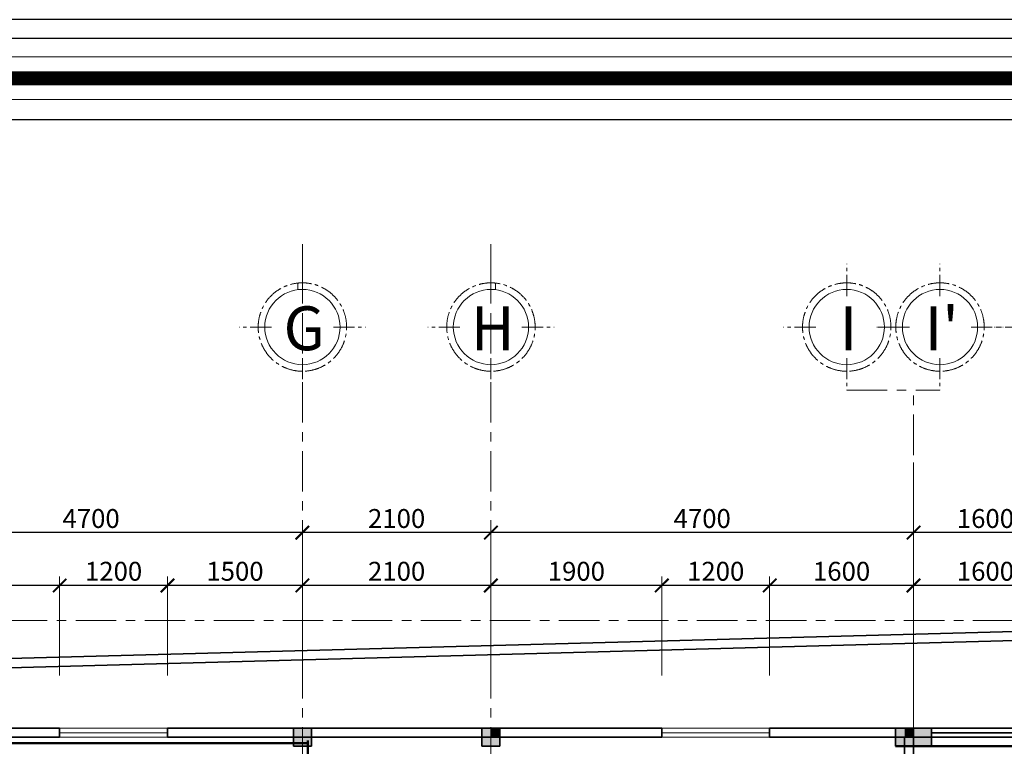
# Model space of a CAD drawing. Units: millimetres. Extents: x -2156511 to -338005, y -743222 to 247208.
# Drawn here: x -789995 to -779044, y -485261 to -477178 of the extents above; entities that cross this region are included whole.
import ezdxf
from ezdxf.enums import TextEntityAlignment as Align

# ---------------------------------------------------------------- set-up
doc = ezdxf.new("R2010")
doc.units = ezdxf.units.MM
doc.header["$LTSCALE"] = 300
doc.header["$MEASUREMENT"] = 0
doc.header["$PDMODE"] = 34
doc.header["$PDSIZE"] = -10
doc.linetypes.add('CENTER2', pattern=[1.125, 0.75, -0.125, 0.125, -0.125])
doc.linetypes.add('XREF - WC DETAIL - GROUND-MEZ$0$AI9-LType1', pattern=[0.639586, 0.375003, -0.088194, 0.088194, -0.088194])
for name, color, linetype, lineweight in [('2 - Cua - Doors-Windows', 45, 'Continuous', 0), ('3-0', 3, 'Continuous', 9), ('a - Net tuong - Bold line', 40, 'Continuous', 40), ('b - Net thay - Medium line', 155, 'Continuous', 20), ('d - Net nho - Smaller line', 251, 'Continuous', 9), ('g - Net truc - Center line', 250, 'XREF - WC DETAIL - GROUND-MEZ$0$AI9-LType1', 9), ('khung', 4, 'Continuous', 80), ('MX NET THAY', 7, 'Continuous', 13), ('NTHAY', 252, 'Continuous', 13), ('TEXT', 7, 'Continuous', 13), ('TIM', 250, 'CENTER2', 9)]:
    doc.layers.add(name, color=color, linetype=linetype, lineweight=lineweight)
doc.layers.add('Dimention', color=251, linetype='Continuous')
doc.layers.add('DOOR', color=7, linetype='Continuous')
doc.styles.add('AVANTB', font='VNAVANB_0.TTF')
doc.styles.add('CHU 35 DAM', font='VHELVEB_1.TTF', dxfattribs={"height": 350})
doc.styles.add('HELVETLNSH', font='VHHELS_0.TTF')
doc.styles.add('ISO2', font='ARIALUNI.TTF')
doc.styles.get("Standard").update_dxf_attribs({"font": 'ARIALUNI.TTF', "height": 280})
doc.linetypes.add('THOATCHUNG', pattern='A,1.5,-0.5,[") )",Standard,S=0.25,R=0,X=-0.3,Y=-0.11],0', length=2)
doc.linetypes.add('THOATPHAN', pattern='A,1,-0.35,[")",Standard,S=0.25,R=0,X=-0.1,Y=-0.11],0', length=1.35)
doc.dimstyles.new('TL1 - 100', dxfattribs={"dimtxt": 210, "dimasz": 150, "dimexe": 100, "dimexo": 50, "dimgap": 50, "dimtad": 1, "dimdec": 0, "dimzin": 12, "dimdsep": 46, "dimtxsty": 'ISO2', "dimblk": 'ARCHTICK', "dimcen": 30, "dimdle": 50, "dimclrd": 256, "dimclre": 256, "dimclrt": 252, "dimadec": 0, "dimazin": 0, "dimtfac": 1, "dimtdec": 0, "dimtix": 1, "dimtmove": 2, "dimatfit": 3, "dimldrblk": 'ARCHTICK', "dimfxl": 1000, "dimfxlon": 1, "dimtolj": 1, "dimtzin": 12, "dimlwe": -1, "dimarcsym": 0})

# ---------------------------------------------------------------- blocks, each defined once
blk = doc.blocks.new('*U158')
at = {"layer": 'DOOR', "lineweight": 35, "ltscale": 300}
blk.add_hatch(color=256, dxfattribs=at).paths.add_polyline_path([(-841807, -602487), (-841607, -602487), (-841607, -602287), (-841807, -602287)])
at = {"layer": 'a - Net tuong - Bold line', "lineweight": 35, "ltscale": 300}
for p, q in [((-841807, -602287), (-841807, -602487)), ((-841607, -602287), (-841807, -602287)), ((-841607, -602487), (-841607, -602287)), ((-841807, -602487), (-841607, -602487))]:
    blk.add_line(p, q, dxfattribs=at)
blk = doc.blocks.new('_ArchTick')
at = {"color": 0, "linetype": 'ByBlock', "const_width": 0.15}
blk.add_lwpolyline([(-0.5, -0.5), (0.5, 0.5)], dxfattribs=at)
blk = doc.blocks.new('*D699')
at = {"layer": 'd - Net nho - Smaller line'}
for p, q in [((-780054, -484472), (-780054, -483372)), ((-778454, -484472), (-778454, -483372))]:
    blk.add_line(p, q, dxfattribs=at)
at = {"layer": 'd - Net nho - Smaller line', "lineweight": -2}
blk.add_line((-778404, -483472), (-780104, -483472), dxfattribs=at)
at = {"layer": 'Defpoints', "color": 0, "lineweight": 35}
for p in [(-780054, -483472), (-780054, -485061), (-778454, -485061)]:
    blk.add_point(p, dxfattribs=at)
at = {"layer": 'd - Net nho - Smaller line', "lineweight": -2, "xscale": 150, "yscale": 150, "zscale": 150, "rotation": 180}
blk.add_blockref('_ArchTick', (-780054, -483472), dxfattribs=at)
at = {"layer": 'd - Net nho - Smaller line', "lineweight": -2, "xscale": 150, "yscale": 150, "zscale": 150}
blk.add_blockref('_ArchTick', (-778454, -483472), dxfattribs=at)
at = {"layer": 'd - Net nho - Smaller line', "color": 252, "insert": (-779254, -483314), "char_height": 210, "attachment_point": 5, "style": 'ISO2'}
blk.add_mtext('\\A1;1600', dxfattribs=at)
blk = doc.blocks.new('*D700')
at = {"layer": 'd - Net nho - Smaller line'}
for p, q in [((-781654, -484472), (-781654, -483372)), ((-780054, -484472), (-780054, -483372))]:
    blk.add_line(p, q, dxfattribs=at)
at = {"layer": 'd - Net nho - Smaller line', "lineweight": -2}
blk.add_line((-780004, -483472), (-781704, -483472), dxfattribs=at)
at = {"layer": 'Defpoints', "color": 0, "lineweight": 35}
for p in [(-781654, -483472), (-781654, -485061), (-780054, -485061)]:
    blk.add_point(p, dxfattribs=at)
at = {"layer": 'd - Net nho - Smaller line', "lineweight": -2, "xscale": 150, "yscale": 150, "zscale": 150, "rotation": 180}
blk.add_blockref('_ArchTick', (-781654, -483472), dxfattribs=at)
at = {"layer": 'd - Net nho - Smaller line', "lineweight": -2, "xscale": 150, "yscale": 150, "zscale": 150}
blk.add_blockref('_ArchTick', (-780054, -483472), dxfattribs=at)
at = {"layer": 'd - Net nho - Smaller line', "color": 252, "insert": (-780854, -483314), "char_height": 210, "attachment_point": 5, "style": 'ISO2'}
blk.add_mtext('\\A1;1600', dxfattribs=at)
blk = doc.blocks.new('*D701')
at = {"layer": 'd - Net nho - Smaller line'}
for p, q in [((-782854, -484472), (-782854, -483372)), ((-781654, -484472), (-781654, -483372))]:
    blk.add_line(p, q, dxfattribs=at)
at = {"layer": 'd - Net nho - Smaller line', "lineweight": -2}
blk.add_line((-781604, -483472), (-782904, -483472), dxfattribs=at)
at = {"layer": 'Defpoints', "color": 0, "lineweight": 35}
for p in [(-782854, -483472), (-782854, -485075), (-781654, -485061)]:
    blk.add_point(p, dxfattribs=at)
at = {"layer": 'd - Net nho - Smaller line', "lineweight": -2, "xscale": 150, "yscale": 150, "zscale": 150, "rotation": 180}
blk.add_blockref('_ArchTick', (-782854, -483472), dxfattribs=at)
at = {"layer": 'd - Net nho - Smaller line', "lineweight": -2, "xscale": 150, "yscale": 150, "zscale": 150}
blk.add_blockref('_ArchTick', (-781654, -483472), dxfattribs=at)
at = {"layer": 'd - Net nho - Smaller line', "color": 252, "insert": (-782254, -483314), "char_height": 210, "attachment_point": 5, "style": 'ISO2'}
blk.add_mtext('\\A1;1200', dxfattribs=at)
blk = doc.blocks.new('*D702')
at = {"layer": 'd - Net nho - Smaller line'}
for p, q in [((-784754, -484472), (-784754, -483372)), ((-782854, -484472), (-782854, -483372))]:
    blk.add_line(p, q, dxfattribs=at)
at = {"layer": 'd - Net nho - Smaller line', "lineweight": -2}
blk.add_line((-782804, -483472), (-784804, -483472), dxfattribs=at)
at = {"layer": 'Defpoints', "color": 0, "lineweight": 35}
for p in [(-784754, -483472), (-784754, -485061), (-782854, -485075)]:
    blk.add_point(p, dxfattribs=at)
at = {"layer": 'd - Net nho - Smaller line', "lineweight": -2, "xscale": 150, "yscale": 150, "zscale": 150, "rotation": 180}
blk.add_blockref('_ArchTick', (-784754, -483472), dxfattribs=at)
at = {"layer": 'd - Net nho - Smaller line', "lineweight": -2, "xscale": 150, "yscale": 150, "zscale": 150}
blk.add_blockref('_ArchTick', (-782854, -483472), dxfattribs=at)
at = {"layer": 'd - Net nho - Smaller line', "color": 252, "insert": (-783804, -483314), "char_height": 210, "attachment_point": 5, "style": 'ISO2'}
blk.add_mtext('\\A1;1900', dxfattribs=at)
blk = doc.blocks.new('*D703')
at = {"layer": 'd - Net nho - Smaller line'}
for p, q in [((-786851, -484472), (-786851, -483372)), ((-784754, -484472), (-784754, -483372))]:
    blk.add_line(p, q, dxfattribs=at)
at = {"layer": 'd - Net nho - Smaller line', "lineweight": -2}
blk.add_line((-784704, -483472), (-786901, -483472), dxfattribs=at)
at = {"layer": 'Defpoints', "color": 0, "lineweight": 35}
for p in [(-786851, -483472), (-786851, -485061), (-784754, -485061)]:
    blk.add_point(p, dxfattribs=at)
at = {"layer": 'd - Net nho - Smaller line', "lineweight": -2, "xscale": 150, "yscale": 150, "zscale": 150, "rotation": 180}
blk.add_blockref('_ArchTick', (-786851, -483472), dxfattribs=at)
at = {"layer": 'd - Net nho - Smaller line', "lineweight": -2, "xscale": 150, "yscale": 150, "zscale": 150}
blk.add_blockref('_ArchTick', (-784754, -483472), dxfattribs=at)
at = {"layer": 'd - Net nho - Smaller line', "color": 252, "insert": (-785803, -483314), "char_height": 210, "attachment_point": 5, "style": 'ISO2'}
blk.add_mtext('\\A1;2100', dxfattribs=at)
blk = doc.blocks.new('*D704')
at = {"layer": 'd - Net nho - Smaller line'}
for p, q in [((-788351, -484472), (-788351, -483372)), ((-786851, -484472), (-786851, -483372))]:
    blk.add_line(p, q, dxfattribs=at)
at = {"layer": 'd - Net nho - Smaller line', "lineweight": -2}
blk.add_line((-786801, -483472), (-788401, -483472), dxfattribs=at)
at = {"layer": 'Defpoints', "color": 0, "lineweight": 35}
for p in [(-788351, -483472), (-788351, -485061), (-786851, -485061)]:
    blk.add_point(p, dxfattribs=at)
at = {"layer": 'd - Net nho - Smaller line', "lineweight": -2, "xscale": 150, "yscale": 150, "zscale": 150, "rotation": 180}
blk.add_blockref('_ArchTick', (-788351, -483472), dxfattribs=at)
at = {"layer": 'd - Net nho - Smaller line', "lineweight": -2, "xscale": 150, "yscale": 150, "zscale": 150}
blk.add_blockref('_ArchTick', (-786851, -483472), dxfattribs=at)
at = {"layer": 'd - Net nho - Smaller line', "color": 252, "insert": (-787601, -483314), "char_height": 210, "attachment_point": 5, "style": 'ISO2'}
blk.add_mtext('\\A1;1500', dxfattribs=at)
blk = doc.blocks.new('*D705')
at = {"layer": 'd - Net nho - Smaller line'}
for p, q in [((-789551, -484472), (-789551, -483372)), ((-788351, -484472), (-788351, -483372))]:
    blk.add_line(p, q, dxfattribs=at)
at = {"layer": 'd - Net nho - Smaller line', "lineweight": -2}
blk.add_line((-788301, -483472), (-789601, -483472), dxfattribs=at)
at = {"layer": 'Defpoints', "color": 0, "lineweight": 35}
for p in [(-789551, -483472), (-789551, -485061), (-788351, -485061)]:
    blk.add_point(p, dxfattribs=at)
at = {"layer": 'd - Net nho - Smaller line', "lineweight": -2, "xscale": 150, "yscale": 150, "zscale": 150, "rotation": 180}
blk.add_blockref('_ArchTick', (-789551, -483472), dxfattribs=at)
at = {"layer": 'd - Net nho - Smaller line', "lineweight": -2, "xscale": 150, "yscale": 150, "zscale": 150}
blk.add_blockref('_ArchTick', (-788351, -483472), dxfattribs=at)
at = {"layer": 'd - Net nho - Smaller line', "color": 252, "insert": (-788951, -483314), "char_height": 210, "attachment_point": 5, "style": 'ISO2'}
blk.add_mtext('\\A1;1200', dxfattribs=at)
blk = doc.blocks.new('*D706')
at = {"layer": 'd - Net nho - Smaller line'}
for p, q in [((-791551, -484472), (-791551, -483372)), ((-789551, -484472), (-789551, -483372))]:
    blk.add_line(p, q, dxfattribs=at)
at = {"layer": 'd - Net nho - Smaller line', "lineweight": -2}
blk.add_line((-789501, -483472), (-791601, -483472), dxfattribs=at)
at = {"layer": 'Defpoints', "color": 0, "lineweight": 35}
for p in [(-791551, -483472), (-791551, -485061), (-789551, -485061)]:
    blk.add_point(p, dxfattribs=at)
at = {"layer": 'd - Net nho - Smaller line', "lineweight": -2, "xscale": 150, "yscale": 150, "zscale": 150, "rotation": 180}
blk.add_blockref('_ArchTick', (-791551, -483472), dxfattribs=at)
at = {"layer": 'd - Net nho - Smaller line', "lineweight": -2, "xscale": 150, "yscale": 150, "zscale": 150}
blk.add_blockref('_ArchTick', (-789551, -483472), dxfattribs=at)
at = {"layer": 'd - Net nho - Smaller line', "color": 252, "insert": (-790551, -483314), "char_height": 210, "attachment_point": 5, "style": 'ISO2'}
blk.add_mtext('\\A1;2000', dxfattribs=at)
blk = doc.blocks.new('*D661')
at = {"layer": 'd - Net nho - Smaller line'}
for p, q in [((-780054, -483527), (-780054, -482784)), ((-778454, -483527), (-778454, -482784))]:
    blk.add_line(p, q, dxfattribs=at)
at = {"layer": 'd - Net nho - Smaller line', "lineweight": -2}
blk.add_line((-778404, -482884), (-780104, -482884), dxfattribs=at)
at = {"layer": 'Defpoints', "color": 0, "lineweight": 35}
for p in [(-780054, -482884), (-780054, -483577), (-778454, -483577)]:
    blk.add_point(p, dxfattribs=at)
at = {"layer": 'd - Net nho - Smaller line', "lineweight": -2, "xscale": 150, "yscale": 150, "zscale": 150, "rotation": 180}
blk.add_blockref('_ArchTick', (-780054, -482884), dxfattribs=at)
at = {"layer": 'd - Net nho - Smaller line', "lineweight": -2, "xscale": 150, "yscale": 150, "zscale": 150}
blk.add_blockref('_ArchTick', (-778454, -482884), dxfattribs=at)
at = {"layer": 'd - Net nho - Smaller line', "color": 252, "insert": (-779254, -482727), "char_height": 210, "attachment_point": 5, "style": 'ISO2'}
blk.add_mtext('\\A1;1600', dxfattribs=at)
blk = doc.blocks.new('*D662')
at = {"layer": 'd - Net nho - Smaller line'}
for p, q in [((-784754, -483527), (-784754, -482784)), ((-780054, -483527), (-780054, -482784))]:
    blk.add_line(p, q, dxfattribs=at)
at = {"layer": 'd - Net nho - Smaller line', "lineweight": -2}
blk.add_line((-780004, -482884), (-784804, -482884), dxfattribs=at)
at = {"layer": 'Defpoints', "color": 0, "lineweight": 35}
for p in [(-784754, -482884), (-784754, -483577), (-780054, -483577)]:
    blk.add_point(p, dxfattribs=at)
at = {"layer": 'd - Net nho - Smaller line', "lineweight": -2, "xscale": 150, "yscale": 150, "zscale": 150, "rotation": 180}
blk.add_blockref('_ArchTick', (-784754, -482884), dxfattribs=at)
at = {"layer": 'd - Net nho - Smaller line', "lineweight": -2, "xscale": 150, "yscale": 150, "zscale": 150}
blk.add_blockref('_ArchTick', (-780054, -482884), dxfattribs=at)
at = {"layer": 'd - Net nho - Smaller line', "color": 252, "insert": (-782404, -482727), "char_height": 210, "attachment_point": 5, "style": 'ISO2'}
blk.add_mtext('\\A1;4700', dxfattribs=at)
blk = doc.blocks.new('*D663')
at = {"layer": 'd - Net nho - Smaller line'}
for p, q in [((-786851, -483831), (-786851, -482784)), ((-784754, -483831), (-784754, -482784))]:
    blk.add_line(p, q, dxfattribs=at)
at = {"layer": 'd - Net nho - Smaller line', "lineweight": -2}
blk.add_line((-784704, -482884), (-786901, -482884), dxfattribs=at)
at = {"layer": 'Defpoints', "color": 0, "lineweight": 35}
for p in [(-786851, -482884), (-786851, -483881), (-784754, -483881)]:
    blk.add_point(p, dxfattribs=at)
at = {"layer": 'd - Net nho - Smaller line', "lineweight": -2, "xscale": 150, "yscale": 150, "zscale": 150, "rotation": 180}
blk.add_blockref('_ArchTick', (-786851, -482884), dxfattribs=at)
at = {"layer": 'd - Net nho - Smaller line', "lineweight": -2, "xscale": 150, "yscale": 150, "zscale": 150}
blk.add_blockref('_ArchTick', (-784754, -482884), dxfattribs=at)
at = {"layer": 'd - Net nho - Smaller line', "color": 252, "insert": (-785803, -482727), "char_height": 210, "attachment_point": 5, "style": 'ISO2'}
blk.add_mtext('\\A1;2100', dxfattribs=at)
blk = doc.blocks.new('*D664')
at = {"layer": 'd - Net nho - Smaller line'}
for p, q in [((-791551, -483527), (-791551, -482784)), ((-786851, -483527), (-786851, -482784))]:
    blk.add_line(p, q, dxfattribs=at)
at = {"layer": 'd - Net nho - Smaller line', "lineweight": -2}
blk.add_line((-786801, -482884), (-791601, -482884), dxfattribs=at)
at = {"layer": 'Defpoints', "color": 0, "lineweight": 35}
for p in [(-791551, -482884), (-791551, -483577), (-786851, -483577)]:
    blk.add_point(p, dxfattribs=at)
at = {"layer": 'd - Net nho - Smaller line', "lineweight": -2, "xscale": 150, "yscale": 150, "zscale": 150, "rotation": 180}
blk.add_blockref('_ArchTick', (-791551, -482884), dxfattribs=at)
at = {"layer": 'd - Net nho - Smaller line', "lineweight": -2, "xscale": 150, "yscale": 150, "zscale": 150}
blk.add_blockref('_ArchTick', (-786851, -482884), dxfattribs=at)
at = {"layer": 'd - Net nho - Smaller line', "color": 252, "insert": (-789201, -482727), "char_height": 210, "attachment_point": 5, "style": 'ISO2'}
blk.add_mtext('\\A1;4700', dxfattribs=at)
blk = doc.blocks.new('O chu')
at = {"layer": 'TEXT'}
blk.add_circle((0, -672), 400, dxfattribs=at)
at = {"layer": 'TIM'}
for p, q in [((0, -342), (0, 0)), ((-330, -672), (-672, -672)), ((330, -672), (672, -672)), ((0, -1002), (0, -1343))]:
    blk.add_line(p, q, dxfattribs=at)
blk.add_circle((0, -672), 470, dxfattribs=at)
at = {"style": 'CHU 35 DAM'}
blk.add_attdef('TENTR', text='', height=350, dxfattribs=at).set_placement((0, -672), align=Align.MIDDLE_CENTER)
blk = doc.blocks.new('*U162')
at = {"linetype": 'ByBlock'}
blk.add_line((-851500, -522463), (-797169, -522463), dxfattribs=at)
at = {"layer": 'Defpoints', "color": 250, "linetype": 'ByBlock'}
blk.add_line((-788140, -521354), (-854668, -521354), dxfattribs=at)
at = {"layer": 'Defpoints'}
blk.add_lwpolyline([(-854313, -521561), (-787785, -521561), (-787785, -568606), (-854313, -568606)], close=True, dxfattribs=at)
at = {"layer": 'khung', "ltscale": 0.5}
blk.add_lwpolyline([(-788378, -522006), (-788378, -568161), (-852808, -568161), (-852808, -522006)], close=True, dxfattribs=at)
at = {"layer": 'MX NET THAY', "linetype": 'Continuous', "const_width": 158}
blk.add_lwpolyline([(-852808, -522006), (-852808, -568161), (-788378, -568161), (-788378, -522006)], close=True, dxfattribs=at)
at = {"layer": 'NTHAY', "color": 7, "ltscale": 4}
for points in [[(-788140, -521768), (-788140, -568399), (-853045, -568399), (-853045, -521768)], [(-788615, -522243), (-788615, -567924), (-852570, -567924), (-852570, -522243)]]:
    blk.add_lwpolyline(points, close=True, dxfattribs=at)
at = {"linetype": 'ByBlock', "style": 'AVANTB', "width": 0.8}
for tag, p in [('CNTK', (-796978, -551699)), ('CTBM', (-797001, -553653)), ('TK', (-797009, -555569)), ('QLKT', (-797003, -557538))]:
    blk.add_attdef(tag, p, '', height=333, dxfattribs=at)
at = {"linetype": 'ByBlock', "style": 'HELVETLNSH'}
blk.add_attdef('KT.01', text='', height=665, dxfattribs=at).set_placement((-791319, -566477), align=Align.MIDDLE_CENTER)
blk = doc.blocks.new('*D722')
at = {"layer": 'd - Net nho - Smaller line', "lineweight": -2}
blk.add_line((-766149, -486811), (-766149, -485011), dxfattribs=at)
at = {"layer": 'd - Net nho - Smaller line'}
for p, q in [((-767149, -485061), (-766049, -485061)), ((-766625, -486761), (-766049, -486761))]:
    blk.add_line(p, q, dxfattribs=at)
at = {"layer": 'Defpoints', "color": 0, "lineweight": 35}
for p in [(-897715, -485061), (-766149, -485061), (-766675, -486761)]:
    blk.add_point(p, dxfattribs=at)
at = {"layer": 'd - Net nho - Smaller line', "lineweight": -2, "xscale": 150, "yscale": 150, "zscale": 150}
for p, rotation in [((-766149, -485061), 90), ((-766149, -486761), 270)]:
    blk.add_blockref('_ArchTick', p, dxfattribs=dict(at, rotation=rotation))
at = {"layer": 'd - Net nho - Smaller line', "color": 252, "insert": (-766307, -485911), "char_height": 210, "attachment_point": 5, "rotation": 90, "style": 'ISO2'}
blk.add_mtext('\\A1;1700', dxfattribs=at)
blk = doc.blocks.new('*D796')
at = {"layer": 'd - Net nho - Smaller line', "lineweight": -2}
blk.add_line((-684321, -486253), (-684321, -484453), dxfattribs=at)
at = {"layer": 'd - Net nho - Smaller line'}
for p, q in [((-685321, -484503), (-684221, -484503)), ((-684796, -486203), (-684221, -486203))]:
    blk.add_line(p, q, dxfattribs=at)
at = {"layer": 'Defpoints', "color": 0, "lineweight": 35}
for p in [(-973373, -484503), (-684321, -484503), (-684846, -486203)]:
    blk.add_point(p, dxfattribs=at)
at = {"layer": 'd - Net nho - Smaller line', "lineweight": -2, "xscale": 150, "yscale": 150, "zscale": 150}
for p, rotation in [((-684321, -484503), 90), ((-684321, -486203), 270)]:
    blk.add_blockref('_ArchTick', p, dxfattribs=dict(at, rotation=rotation))
at = {"layer": 'd - Net nho - Smaller line', "color": 252, "insert": (-684478, -485353), "char_height": 210, "attachment_point": 5, "rotation": 90, "style": 'ISO2'}
blk.add_mtext('\\A1;1700', dxfattribs=at)

msp = doc.modelspace()

# ---------------------------------------------------------------- hatches: boundary and pattern name
at = {"layer": 'a - Net tuong - Bold line', "lineweight": 35, "ltscale": 300}
for points in [[(-784653.95, -485061.2), (-784753.95, -485061.2), (-784753.95, -485161.2), (-784653.95, -485161.2)], [(-780053.95, -485061.2), (-780153.95, -485061.2), (-780153.95, -485161.2), (-780053.95, -485161.2)]]:
    msp.add_hatch(color=256, dxfattribs=at).paths.add_polyline_path(points)

# ---------------------------------------------------------------- linework, layer by layer
at = {"color": 5, "linetype": 'THOATPHAN', "lineweight": 50, "ltscale": 500}
for p, q in [((-796183.69, -485225.46), (-786790.04, -485225.46)), ((-786790.04, -485198.13), (-786790.04, -490068.8))]:
    msp.add_line(p, q, dxfattribs=at)
at = {"color": 1, "linetype": 'THOATCHUNG', "lineweight": 50, "ltscale": 300}
msp.add_line((-770618.28, -485248.46), (-780253.95, -485261.2), dxfattribs=at)
at = {"layer": '2 - Cua - Doors-Windows'}
for p, q in [((-789551.05, -485061.2), (-788351.05, -485061.2)), ((-788351.05, -485111.2), (-789551.05, -485111.2)), ((-781653.95, -485061.2), (-782853.95, -485061.2)), ((-781653.95, -485111.2), (-782853.95, -485111.2)), ((-788351.05, -485161.2), (-789551.05, -485161.2)), ((-781653.95, -485161.2), (-782853.95, -485161.2))]:
    msp.add_line(p, q, dxfattribs=at)
at = {"layer": '3-0', "lineweight": 35, "ltscale": 300}
msp.add_line((-778453.95, -485111.1), (-779853.95, -485111.1), dxfattribs=at)
at = {"layer": 'a - Net tuong - Bold line', "lineweight": 35, "ltscale": 300}
for p, q in [((-796447.04, -485061.2), (-789551.05, -485061.2)), ((-789551.05, -485061.2), (-789551.05, -485161.2)), ((-788351.05, -485061.2), (-788351.05, -485161.2)), ((-788351.05, -485061.2), (-782853.95, -485061.2)), ((-782853.95, -485061.2), (-782853.95, -485161.2)), ((-781653.95, -485061.2), (-781653.95, -485161.2)), ((-781653.95, -485061.2), (-776753.95, -485061.2)), ((-794447.05, -485161.2), (-789551.05, -485161.2)), ((-788351.05, -485161.2), (-782853.95, -485161.2)), ((-784753.95, -485151.95), (-784653.95, -485151.95)), ((-784753.95, -485161.2), (-784653.95, -485161.2)), ((-781653.95, -485161.2), (-776753.95, -485161.2)), ((-780153.95, -485161.2), (-780153.95, -488114.78)), ((-780153.95, -485161.2), (-780053.95, -485161.2)), ((-780053.95, -485161.2), (-780053.95, -488114.78))]:
    msp.add_line(p, q, dxfattribs=at)
at = {"layer": 'b - Net thay - Medium line', "lineweight": 35, "ltscale": 300}
for p, q in [((-770603.95, -483761.63), (-796697.02, -484461.2)), ((-796597.04, -484561.2), (-770603.95, -483861.63))]:
    msp.add_line(p, q, dxfattribs=at)
at = {"layer": 'g - Net truc - Center line', "linetype": 'XREF - WC DETAIL - GROUND-MEZ$0$AI9-LType1', "ltscale": 4}
for p, q in [((-786851.05, -479674.57), (-786851.05, -497376.01)), ((-784753.95, -479674.57), (-784753.95, -497376.01)), ((-786901.05, -480105.8), (-786901.05, -480179.04)), ((-784703.95, -480105.8), (-784703.95, -480179.04)), ((-780796.69, -481300.41), (-779759.41, -481300.41)), ((-780053.95, -518861.63), (-780053.95, -481300.41)), ((-780053.95, -482102.67), (-780053.95, -497876.01)), ((-807023.44, -483861.63), (-765151.73, -483861.63)), ((-807467.79, -485061.2), (-765114.99, -485061.2))]:
    msp.add_line(p, q, dxfattribs=at)

# ---------------------------------------------------------------- block references
at = {"layer": 'Dimention', "lineweight": 35, "ltscale": 300}
ref = msp.add_blockref('O chu', (-786851.05, -481300.41), dxfattribs=dict(at, xscale=1.046394961944316, yscale=1.046394962701015, zscale=1.046394962029942, rotation=180))
ref.add_attrib('TENTR', 'G', dxfattribs={"layer": '0', "color": 0, "height": 488.32, "rotation": 360, "style": 'CHU 35 DAM'}).set_placement((-786831.22, -480611.2), align=Align.MIDDLE_CENTER)
ref = msp.add_blockref('O chu', (-784753.95, -481300.41), dxfattribs=dict(at, xscale=1.046394961944316, yscale=1.046394962701015, zscale=1.046394962029942, rotation=180))
ref.add_attrib('TENTR', 'H', dxfattribs={"layer": '0', "color": 0, "height": 488.32, "rotation": 360, "style": 'CHU 35 DAM'}).set_placement((-784734.12, -480611.2), align=Align.MIDDLE_CENTER)
ref = msp.add_blockref('O chu', (-780796.69, -481300.41), dxfattribs=dict(at, xscale=1.046394961944316, yscale=1.046394962701015, zscale=1.046394962029942, rotation=180))
ref.add_attrib('TENTR', 'I', dxfattribs={"layer": '0', "color": 0, "height": 488.32, "rotation": 360, "style": 'CHU 35 DAM'}).set_placement((-780776.86, -480611.2), align=Align.MIDDLE_CENTER)
ref = msp.add_blockref('O chu', (-779759.41, -481300.41), dxfattribs=dict(at, xscale=1.046394961944316, yscale=1.046394962701015, zscale=1.046394962029942, rotation=180))
ref.add_attrib('TENTR', "I'", dxfattribs={"layer": '0', "color": 0, "height": 488.318, "rotation": 360, "style": 'CHU 35 DAM'}).set_placement((-779739.58, -480611.2), align=Align.MIDDLE_CENTER)
ref = msp.add_blockref('O chu', (-778453.95, -481300.41), dxfattribs=dict(at, xscale=1.046394961944316, yscale=1.046394962701015, zscale=1.046394962029942, rotation=180))
ref.add_attrib('TENTR', 'K', dxfattribs={"layer": '0', "color": 0, "height": 488.32, "rotation": 360, "style": 'CHU 35 DAM'}).set_placement((-778434.12, -480611.2), align=Align.MIDDLE_CENTER)
at = {"layer": 'DOOR', "lineweight": 35}
for name, p in [('*U162', (42843.99, 44176.09)), ('*U158', (54855.75, 117225.87)), ('*U158', (56952.85, 117225.87)), ('*U158', (61552.85, 117225.87)), ('*U158', (61752.85, 117225.87))]:
    msp.add_blockref(name, p, dxfattribs=at)

# ---------------------------------------------------------------- dimensions: what is measured, and where the dimension line sits
at = {"layer": 'd - Net nho - Smaller line', "color": 9}
for base, p1, p2, picture, middle in [((-791551.05, -482883.96), (-786851.05, -483577.13), (-791551.05, -483577.13), '*D664', (-789201.05, -482726.74)), ((-784753.95, -482883.96), (-780053.95, -483577.13), (-784753.95, -483577.13), '*D662', (-782403.95, -482726.74)), ((-780053.95, -482883.96), (-778453.95, -483577.13), (-780053.95, -483577.13), '*D661', (-779253.95, -482726.74)), ((-791551.05, -483471.57), (-789551.05, -485061.2), (-791551.05, -485061.2), '*D706', (-790551.05, -483314.35)), ((-789551.05, -483471.57), (-788351.05, -485061.2), (-789551.05, -485061.2), '*D705', (-788951.05, -483314.35)), ((-788351.05, -483471.57), (-786851.05, -485061.2), (-788351.05, -485061.2), '*D704', (-787601.05, -483314.35)), ((-784753.95, -483471.57), (-782853.95, -485074.79), (-784753.95, -485061.2), '*D702', (-783803.95, -483314.35)), ((-782853.95, -483471.57), (-781653.95, -485061.2), (-782853.95, -485074.79), '*D701', (-782253.95, -483314.35)), ((-781653.95, -483471.57), (-780053.95, -485061.2), (-781653.95, -485061.2), '*D700', (-780853.95, -483314.35)), ((-780053.95, -483471.57), (-778453.95, -485061.2), (-780053.95, -485061.2), '*D699', (-779253.95, -483314.35))]:
    dim = msp.add_linear_dim(base=base, p1=p1, p2=p2, dimstyle='TL1 - 100', dxfattribs=at)
    dim.commit()
    dim.dimension.update_dxf_attribs({"geometry": picture, "text_midpoint": middle})
for base, p1, p2, picture, middle in [((-786851.05, -482883.96), (-784753.95, -483880.89), (-786851.05, -483880.89), '*D663', (-785802.5, -482726.74)), ((-786851.05, -483471.57), (-784753.95, -485061.2), (-786851.05, -485061.2), '*D703', (-785802.5, -483314.35))]:
    dim = msp.add_linear_dim(base=base, p1=p1, p2=p2, text='2100', dimstyle='TL1 - 100', dxfattribs=at)
    dim.commit()
    dim.dimension.update_dxf_attribs({"geometry": picture, "text_midpoint": middle})
for base, p1, p2, picture, middle in [((-684320.88, -484503.16), (-684846.07, -486203.16), (-973372.6, -484503.16), '*D796', (-684478.1, -485353.16)), ((-766149.48, -485061.2), (-766674.68, -486761.2), (-897715.13, -485061.2), '*D722', (-766306.7, -485911.2))]:
    dim = msp.add_linear_dim(base=base, p1=p1, p2=p2, angle=90, dimstyle='TL1 - 100', dxfattribs=at)
    dim.commit()
    dim.dimension.update_dxf_attribs({"geometry": picture, "text_midpoint": middle})

doc.saveas('drawing.dxf')
